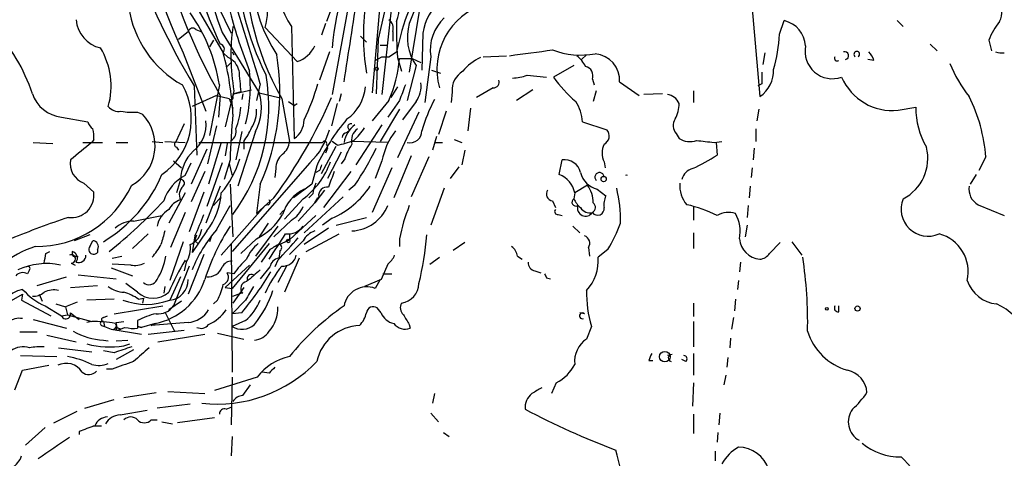
# Model space of a CAD drawing. Extents: x 0 to 75174, y -21324 to 128302.
# Drawn here: x 378 to 464, y 128071 to 128109 of the extents above; entities that cross this region are included whole.
import ezdxf

# ---------------------------------------------------------------- set-up
doc = ezdxf.new("R2010")
doc.units = 0
doc.header["$MEASUREMENT"] = 0
doc.layers.add('MAIN', color=5, linetype='CONTINUOUS')

msp = doc.modelspace()

# ---------------------------------------------------------------- linework, layer by layer
at = {"layer": 'MAIN'}
for p, q in [((441.706, 128112.4527), (442.6373, 128101.9541)), ((409.7867, 128111.9447), (408.94, 128102.2927)), ((393.2767, 128110.4207), (395.986, 128105.7641)), ((405.7227, 128110.5054), (404.9607, 128108.4734)), ((406.9927, 128110.5901), (405.4687, 128102.1234)), ((410.718, 128110.6747), (409.7867, 128102.1234)), ((395.5627, 128109.7434), (396.6633, 128107.4574)), ((413.0887, 128109.7434), (412.1573, 128104.0707)), ((444.3307, 128107.3727), (444.754, 128108.5581)), ((454.5753, 128108.5581), (455.0833, 128108.0501)), ((393.6153, 128107.7961), (394.0387, 128107.6267)), ((399.6267, 128107.9654), (402.4207, 128105.0021)), ((401.9127, 128108.0501), (402.1667, 128098.3134)), ((404.876, 128108.3041), (404.5373, 128107.2881)), ((392.0913, 128106.9494), (392.938, 128107.6267)), ((395.1393, 128106.8647), (394.8007, 128106.2721)), ((395.9013, 128107.5421), (399.1187, 128102.2927)), ((407.924, 128107.2034), (408.432, 128106.6954)), ((409.448, 128106.9494), (409.2787, 128102.2081)), ((410.718, 128107.6267), (410.718, 128106.7801)), ((413.3427, 128107.4574), (413.258, 128104.2401)), ((462.534, 128106.8647), (462.788, 128105.9334)), ((409.6173, 128106.4414), (410.21, 128106.4414)), ((457.454, 128106.5261), (458.0467, 128105.9334)), ((392.5147, 128105.7641), (394.462, 128100.6841)), ((395.986, 128105.7641), (396.4093, 128105.3407)), ((395.986, 128105.7641), (396.4093, 128105.3407)), ((396.748, 128105.8487), (396.9173, 128105.5947)), ((405.2147, 128105.8487), (404.368, 128103.3934)), ((409.194, 128105.0867), (409.7867, 128105.4254)), ((409.7867, 128105.4254), (410.3793, 128105.4254)), ((410.3793, 128105.4254), (411.0567, 128105.8487)), ((411.1413, 128105.3407), (411.48, 128104.1554)), ((411.3107, 128105.2561), (412.4113, 128105.2561)), ((412.4113, 128105.2561), (413.1733, 128104.9174)), ((414.02, 128105.4254), (413.512, 128101.4461)), ((418.592, 128105.4254), (420.624, 128105.5101)), ((427.5667, 128105.5947), (427.1433, 128105.1714)), ((443.0607, 128105.7641), (442.8913, 128104.7481)), ((452.5433, 128105.0867), (452.0353, 128105.1714)), ((396.3247, 128104.5787), (396.6633, 128104.9174)), ((412.75, 128104.6634), (411.988, 128101.6154)), ((426.466, 128104.6634), (424.688, 128103.6474)), ((414.1047, 128104.2401), (414.8667, 128103.9861)), ((422.402, 128103.8167), (424.0953, 128103.6474)), ((428.0747, 128103.4781), (428.244, 128102.9701)), ((393.446, 128102.8854), (393.7, 128096.8741)), ((395.6473, 128102.9701), (394.8007, 128098.5674)), ((396.9173, 128102.2081), (398.4413, 128102.5467)), ((399.2033, 128103.0547), (398.8647, 128101.6154)), ((411.1413, 128102.8007), (410.5487, 128101.8694)), ((419.4387, 128102.7161), (417.9993, 128101.8694)), ((422.91, 128102.5467), (421.4707, 128101.6154)), ((430.4453, 128103.2241), (432.1387, 128102.0387)), ((442.8067, 128103.0547), (442.468, 128102.8854)), ((395.3933, 128102.0387), (393.2767, 128101.1074)), ((395.3933, 128102.0387), (396.494, 128101.7847)), ((395.732, 128102.0387), (395.5627, 128100.1761)), ((396.9173, 128102.4621), (396.1553, 128099.3294)), ((396.494, 128101.7847), (396.8327, 128100.9381)), ((396.8327, 128101.9541), (396.9173, 128102.2081)), ((397.51, 128102.3774), (396.9173, 128102.2081)), ((397.6793, 128102.2081), (397.5947, 128101.7001)), ((399.1187, 128102.2927), (400.812, 128101.8694)), ((401.066, 128101.7847), (401.7433, 128098.0594)), ((406.2307, 128102.2081), (406.0613, 128101.5307)), ((415.8827, 128102.3774), (415.798, 128101.4461)), ((428.4133, 128102.4621), (428.1593, 128101.5307)), ((434.1707, 128102.2081), (432.562, 128102.1234)), ((436.88, 128102.4621), (436.88, 128101.4461)), ((402.1667, 128101.1921), (402.4207, 128101.3614)), ((405.892, 128101.3614), (405.384, 128099.4141)), ((410.3793, 128101.6154), (408.94, 128099.8374)), ((411.3107, 128100.8534), (409.6173, 128098.0594)), ((411.3107, 128101.6154), (410.2947, 128100.1761)), ((412.75, 128101.5307), (411.5647, 128099.9221)), ((417.4913, 128100.9381), (417.2373, 128098.9907)), ((442.5527, 128100.8534), (442.3833, 128099.8374)), ((454.66, 128100.7687), (456.184, 128101.0227)), ((381.9313, 128100.1761), (384.2173, 128099.7527)), ((388.5353, 128100.5994), (388.9587, 128100.4301)), ((413.004, 128100.5994), (411.1413, 128096.6201)), ((415.3747, 128100.6841), (414.6973, 128098.6521)), ((392.5993, 128099.5834), (391.8373, 128097.9747)), ((395.3933, 128099.4141), (394.6313, 128096.1121)), ((409.7867, 128099.4987), (407.5007, 128096.0274)), ((427.228, 128099.7527), (429.3447, 128099.0754)), ((442.2987, 128099.1601), (442.2987, 128098.0594)), ((397.5947, 128098.9061), (397.0867, 128096.4507)), ((398.78, 128098.9061), (397.256, 128094.1647)), ((406.9927, 128099.0754), (406.7387, 128098.8214)), ((414.528, 128098.4827), (414.1893, 128097.2974)), ((435.356, 128098.7367), (435.61, 128098.3134)), ((379.476, 128097.9747), (381.1693, 128097.8901)), ((383.794, 128097.9747), (385.4873, 128097.9747)), ((384.7253, 128098.2287), (384.556, 128097.9747)), ((386.6727, 128097.9747), (387.6887, 128097.9747)), ((389.8053, 128098.0594), (390.7367, 128097.9747)), ((390.906, 128098.0594), (392.684, 128097.9747)), ((391.922, 128097.5514), (392.0913, 128097.2974)), ((393.8693, 128097.9747), (404.622, 128097.9747)), ((395.8167, 128097.9747), (394.716, 128094.3341)), ((396.3247, 128097.8901), (396.1553, 128096.7894)), ((397.764, 128098.0594), (397.764, 128097.3821)), ((404.5373, 128095.2654), (405.8073, 128097.6361)), ((405.0453, 128097.4667), (404.876, 128097.0434)), ((404.9607, 128097.8054), (405.0453, 128097.4667)), ((405.892, 128097.7207), (405.4687, 128098.0594)), ((410.2947, 128097.9747), (407.162, 128098.0594)), ((414.4433, 128097.9747), (415.036, 128097.9747)), ((416.052, 128098.2287), (416.7293, 128097.9747)), ((438.658, 128097.9747), (439.3353, 128098.0594)), ((438.8273, 128097.9747), (438.912, 128096.8741)), ((442.1293, 128097.4667), (442.0447, 128096.4507)), ((394.5467, 128097.3821), (393.192, 128094.3341)), ((406.2307, 128097.1281), (405.0453, 128094.8421)), ((412.3267, 128096.7894), (410.8027, 128093.1487)), ((413.8507, 128096.7047), (412.3267, 128093.2334)), ((416.9833, 128097.2974), (416.7293, 128096.0274)), ((462.28, 128096.7047), (461.6873, 128095.5194)), ((391.668, 128096.3661), (392.3453, 128095.7734)), ((392.684, 128095.0961), (393.192, 128096.1967)), ((395.9013, 128096.1967), (394.5467, 128092.3867)), ((396.5787, 128096.4507), (396.0707, 128094.7574)), ((396.494, 128096.1121), (396.748, 128095.0961)), ((403.5213, 128096.1967), (396.748, 128088.4921)), ((404.114, 128095.9427), (403.6907, 128094.3341)), ((406.5693, 128096.5354), (406.2307, 128096.1121)), ((410.6333, 128095.7734), (408.94, 128091.8787)), ((409.7867, 128096.3661), (409.194, 128094.8421)), ((416.4753, 128095.8581), (415.7133, 128094.8421)), ((425.196, 128095.1807), (425.45, 128096.4507)), ((429.0907, 128096.2814), (429.1753, 128095.7734)), ((441.96, 128095.7734), (441.8753, 128094.9267)), ((394.3773, 128095.4347), (393.192, 128092.8101)), ((400.558, 128095.6887), (400.4733, 128094.9267)), ((404.368, 128095.5194), (404.0293, 128095.3501)), ((407.0773, 128095.4347), (404.7067, 128092.3021)), ((461.4333, 128095.1807), (460.9253, 128094.3341)), ((383.8787, 128094.4187), (384.7253, 128093.6567)), ((392.2607, 128094.7574), (391.922, 128093.5721)), ((395.732, 128094.1647), (394.462, 128090.9474)), ((396.5787, 128094.3341), (396.8327, 128089.7621)), ((399.2033, 128094.3341), (398.8647, 128091.7941)), ((403.6907, 128094.3341), (402.082, 128093.1487)), ((407.416, 128094.2494), (406.908, 128093.8261)), ((415.2053, 128093.9954), (414.02, 128090.7781)), ((427.6513, 128094.2494), (426.5507, 128093.5721)), ((441.7907, 128094.1647), (441.706, 128093.1487)), ((392.684, 128093.5721), (391.2447, 128090.9474)), ((394.2927, 128093.6567), (393.0227, 128090.1854)), ((395.8167, 128093.2334), (395.1393, 128092.4714)), ((400.3887, 128093.1487), (398.8647, 128091.7941)), ((406.4, 128093.2334), (403.0133, 128090.1007)), ((403.7753, 128093.4874), (403.4367, 128093.1487)), ((404.7913, 128093.8261), (403.9447, 128092.7254)), ((404.2833, 128093.2334), (403.9447, 128092.7254)), ((403.9447, 128092.7254), (404.1987, 128093.1487)), ((426.5507, 128093.5721), (426.466, 128093.0641)), ((428.498, 128093.9107), (429.26, 128093.3181)), ((395.3933, 128090.3547), (396.5787, 128092.4714)), ((399.6267, 128092.4714), (395.8167, 128088.1534)), ((399.8807, 128092.5561), (399.6267, 128092.4714)), ((402.9287, 128093.0641), (401.32, 128091.2861)), ((402.5053, 128091.1167), (403.9447, 128092.7254)), ((424.6033, 128092.8947), (424.8573, 128092.3021)), ((436.88, 128092.3867), (436.88, 128091.2014)), ((441.6213, 128092.4714), (441.5367, 128091.4554)), ((461.6027, 128092.5561), (463.8887, 128091.6247)), ((388.1967, 128091.1167), (390.652, 128091.6247)), ((392.684, 128091.8787), (391.414, 128088.8307)), ((400.8967, 128091.7094), (401.2353, 128092.0481)), ((404.0293, 128091.6247), (401.7433, 128089.5081)), ((405.8073, 128090.7781), (408.432, 128091.4554)), ((425.1113, 128091.7094), (425.45, 128091.6247)), ((400.7273, 128090.6934), (398.78, 128088.0687)), ((399.8807, 128090.9474), (399.1187, 128089.7621)), ((401.9127, 128091.2014), (400.3887, 128089.7621)), ((405.4687, 128091.3707), (404.622, 128090.7781)), ((426.3813, 128090.6934), (426.974, 128090.1007)), ((441.5367, 128090.7781), (441.3673, 128089.7621)), ((384.3867, 128089.9314), (383.032, 128089.4234)), ((389.4667, 128090.0161), (388.112, 128088.7461)), ((394.5467, 128090.2701), (393.2767, 128088.4074)), ((393.5307, 128089.8467), (393.2767, 128088.4074)), ((393.5307, 128089.4234), (393.7, 128089.9314)), ((394.97, 128089.8467), (394.8007, 128089.3387)), ((401.7433, 128090.0161), (401.7433, 128089.5081)), ((405.13, 128090.5241), (403.0133, 128089.0847)), ((403.1827, 128088.4921), (406.0613, 128090.0161)), ((436.88, 128090.1007), (436.88, 128088.7461)), ((384.3867, 128088.9154), (384.6407, 128089.4234)), ((392.5147, 128089.3387), (391.3293, 128085.9521)), ((393.5307, 128089.4234), (393.7847, 128089.1694)), ((396.6633, 128089.1694), (396.748, 128077.9934)), ((399.9653, 128089.1694), (396.748, 128085.2747)), ((398.8647, 128089.5927), (397.51, 128088.3227)), ((400.4733, 128088.9154), (401.7433, 128089.5081)), ((402.9287, 128089.4234), (401.7433, 128088.2381)), ((411.3107, 128089.5927), (411.3107, 128088.9154)), ((416.9833, 128089.2541), (415.9673, 128088.5767)), ((443.484, 128088.3227), (444.4153, 128089.2541)), ((445.4313, 128089.3387), (446.278, 128088.1534)), ((380.5767, 128088.3227), (380.9153, 128088.4921)), ((383.286, 128088.0687), (383.3707, 128087.9841)), ((385.064, 128088.6614), (385.064, 128088.4074)), ((386.334, 128087.8994), (387.1807, 128088.0687)), ((394.2927, 128088.2381), (392.938, 128084.7667)), ((400.05, 128088.6614), (399.288, 128087.5607)), ((400.8967, 128088.4921), (400.812, 128087.8994)), ((421.5553, 128088.0687), (421.9787, 128087.8147)), ((427.736, 128088.8307), (427.8207, 128088.0687)), ((429.4293, 128088.6614), (428.5827, 128087.9841)), ((382.778, 128087.4761), (383.1167, 128087.3067)), ((387.9427, 128087.3067), (386.334, 128087.3914)), ((393.0227, 128087.2221), (391.668, 128083.7507)), ((392.7687, 128087.5607), (392.5993, 128086.7987)), ((396.1553, 128085.3594), (398.272, 128087.3067)), ((400.05, 128087.1374), (399.2033, 128086.1214)), ((400.7273, 128087.7301), (400.4733, 128087.1374)), ((401.4893, 128087.2221), (400.7273, 128085.7827)), ((402.59, 128087.8994), (401.32, 128084.9361)), ((410.2947, 128087.3914), (409.702, 128086.0367)), ((413.9353, 128087.3914), (414.782, 128087.9841)), ((440.944, 128087.5607), (440.8593, 128086.7141)), ((379.1373, 128086.8834), (378.968, 128086.5447)), ((379.8147, 128085.5287), (382.3547, 128086.2907)), ((383.3707, 128086.4601), (386.6727, 128086.1214)), ((386.2493, 128087.0527), (388.112, 128086.3754)), ((392.2607, 128086.2907), (391.3293, 128084.2587)), ((396.9173, 128086.5447), (396.3247, 128086.6294)), ((409.8713, 128086.5447), (410.6333, 128086.5447)), ((423.0793, 128086.7987), (423.5873, 128086.6294)), ((382.6933, 128085.3594), (385.064, 128085.5287)), ((388.5353, 128084.9361), (387.5193, 128085.6981)), ((390.906, 128085.4441), (390.8213, 128084.8514)), ((409.702, 128086.0367), (408.2627, 128085.4441)), ((409.6173, 128086.0367), (409.194, 128085.2747)), ((424.0953, 128086.2061), (424.434, 128086.1214)), ((440.7747, 128085.9521), (440.69, 128085.1901)), ((376.7667, 128083.7507), (378.5447, 128084.7667)), ((378.5447, 128084.7667), (378.46, 128084.2587)), ((379.984, 128084.7667), (380.238, 128084.1741)), ((396.1553, 128085.3594), (396.748, 128085.2747)), ((397.764, 128085.3594), (396.8327, 128084.0047)), ((396.8327, 128084.5974), (397.51, 128084.8514)), ((397.6793, 128084.8514), (397.51, 128084.8514)), ((378.46, 128084.2587), (381, 128082.9041)), ((380.492, 128083.7507), (381.9313, 128082.9041)), ((381.4233, 128083.9201), (382.27, 128083.6661)), ((383.286, 128084.0894), (382.27, 128083.6661)), ((386.5033, 128084.3434), (384.1327, 128084.2587)), ((386.5033, 128083.0734), (390.7367, 128083.7507)), ((388.62, 128084.3434), (389.0433, 128084.4281)), ((389.0433, 128084.4281), (388.9587, 128084.0047)), ((392.3453, 128084.1741), (391.2447, 128083.4121)), ((395.478, 128084.2587), (395.1393, 128083.9201)), ((397.9333, 128084.2587), (396.748, 128083.0734)), ((436.88, 128084.0047), (436.88, 128082.8194)), ((440.5207, 128084.3434), (440.436, 128083.3274)), ((449.4953, 128083.2427), (449.4953, 128083.7507)), ((381.9313, 128082.9041), (382.4393, 128082.9887)), ((382.27, 128083.6661), (382.4393, 128082.9887)), ((382.4393, 128082.9887), (384.556, 128082.3961)), ((382.6933, 128083.1581), (383.1167, 128082.8194)), ((385.572, 128082.7347), (385.9107, 128082.9041)), ((390.906, 128083.2427), (391.7527, 128081.5494)), ((397.5947, 128083.1581), (396.748, 128083.0734)), ((409.702, 128083.1581), (409.3633, 128083.5814)), ((427.3973, 128083.0734), (426.974, 128083.1581)), ((379.476, 128082.5654), (382.3547, 128081.8034)), ((383.1167, 128082.8194), (383.4553, 128082.5654)), ((384.556, 128082.3961), (384.1327, 128082.3114)), ((385.4027, 128082.0574), (385.6567, 128081.9727)), ((385.572, 128082.3961), (385.6567, 128081.9727)), ((386.588, 128082.2267), (386.7573, 128081.8881)), ((386.6727, 128082.3114), (387.35, 128082.3961)), ((388.5353, 128082.4807), (388.5353, 128081.8034)), ((390.0593, 128082.2267), (388.874, 128081.8881)), ((392.938, 128082.3114), (389.7207, 128082.0574)), ((389.7207, 128082.0574), (390.0593, 128082.2267)), ((397.9333, 128082.4807), (396.748, 128081.9727)), ((412.1573, 128082.1421), (412.242, 128081.8034)), ((436.88, 128082.3961), (436.88, 128080.1947)), ((440.3513, 128082.7347), (440.182, 128081.7187)), ((380.6613, 128081.2107), (383.2013, 128080.6181)), ((385.6567, 128081.9727), (386.2493, 128081.7187)), ((386.2493, 128081.7187), (388.874, 128081.2954)), ((386.6727, 128081.6341), (386.7573, 128081.8881)), ((386.7573, 128081.8881), (387.096, 128081.7187)), ((388.5353, 128081.9727), (388.874, 128081.8881)), ((388.874, 128081.8881), (388.5353, 128081.9727)), ((389.4667, 128081.2954), (392.5993, 128081.6341)), ((390.3133, 128080.6181), (394.3773, 128081.2954)), ((395.478, 128081.3801), (397.764, 128080.8721)), ((427.99, 128081.9727), (427.5667, 128080.8721)), ((385.572, 128080.7874), (385.9953, 128080.7027)), ((386.6727, 128080.7027), (387.6887, 128080.7874)), ((387.35, 128080.2794), (387.858, 128080.4487)), ((440.0973, 128080.9567), (440.0127, 128080.1101)), ((378.3753, 128079.4327), (381.508, 128079.3481)), ((381.6773, 128080.1101), (384.556, 128079.7714)), ((386.5033, 128079.6867), (385.572, 128079.8561)), ((388.1967, 128079.9407), (386.6727, 128079.0941)), ((435.0173, 128079.5174), (434.594, 128079.4327)), ((436.88, 128079.6021), (436.88, 128077.7394)), ((378.5447, 128078.1627), (380.8307, 128078.5861)), ((432.9853, 128079.0094), (433.324, 128079.0094)), ((436.2027, 128078.9247), (435.864, 128079.0941)), ((439.8433, 128079.2634), (439.7587, 128078.4167)), ((377.8673, 128076.4694), (378.5447, 128078.1627)), ((386.334, 128078.2474), (385.826, 128078.2474)), ((399.9653, 128077.9087), (399.3727, 128077.9934)), ((439.674, 128077.7394), (439.5047, 128076.8927)), ((398.9493, 128077.5701), (395.224, 128076.3847)), ((396.748, 128077.5701), (396.6633, 128073.4214)), ((397.6793, 128075.9614), (398.3567, 128076.8927)), ((424.942, 128077.0621), (424.5187, 128076.1307)), ((436.88, 128077.0621), (436.7953, 128075.0301)), ((387.35, 128075.7921), (390.144, 128076.2154)), ((391.16, 128076.3001), (394.3773, 128076.1307)), ((414.3587, 128076.1307), (414.1893, 128075.2841)), ((383.9633, 128074.8607), (386.5033, 128075.6227)), ((393.1073, 128075.1994), (390.2287, 128074.8607)), ((381.254, 128073.5907), (383.286, 128074.6067)), ((387.0113, 128074.2681), (389.382, 128074.6914)), ((396.24, 128074.7761), (396.6633, 128074.9454)), ((414.02, 128074.4374), (414.6973, 128073.6754)), ((436.88, 128074.3527), (436.88, 128072.6594)), ((439.166, 128074.4374), (439.0813, 128073.4214)), ((389.7207, 128073.8447), (390.2287, 128073.8447)), ((390.652, 128073.6754), (391.5833, 128073.5061)), ((395.224, 128074.0141), (392.0067, 128073.5907)), ((380.492, 128073.1674), (378.7987, 128071.6434)), ((383.4553, 128072.8287), (383.4553, 128072.5747)), ((384.6407, 128073.3367), (385.4027, 128073.3367)), ((415.1207, 128072.7441), (415.6287, 128072.4054)), ((438.9967, 128072.7441), (438.912, 128071.8974)), ((396.748, 128072.4054), (396.6633, 128070.7121)), ((438.7427, 128071.1354), (438.7427, 128070.2887))]:
    msp.add_line(p, q, dxfattribs=at)
for centre, radius in [((409.321, 128104.3671), 0.1338), ((429.0582, 128094.7848), 0.2289), ((401.6375, 128089.4023), 0.1496), ((451.1322, 128083.525), 0.2275), ((448.4581, 128083.4968), 0.1058), ((434.3762, 128079.336), 0.4597)]:
    msp.add_circle(centre, radius, dxfattribs=at)
for centre, radius, start, end in [((586.0292, 128066.9725), 181.0499, 161.989552, 167.243625), ((433.7879, 128125.249), 45.6414, 186.618964, 205.271794), ((412.3482, 128113.1655), 13.9405, 159.530062, 212.893693), ((431.4735, 128101.7866), 20.817, 126.759968, 168.747446), ((415.8608, 128115.5576), 21.5088, 177.218408, 201.879813), ((411.3638, 128114.0385), 11.1886, 164.969359, 212.359139), ((426.6437, 128104.7229), 21.2256, 146.519411, 176.043624), ((439.4017, 128127.0806), 50.3402, 192.804317, 209.831632), ((415.4585, 128116.5198), 22.1135, 182.2021, 206.867363), ((422.3667, 128113.8758), 24.4931, 175.997549, 209.580918), ((426.4964, 128103.3137), 15.1827, 123.264181, 160.810702), ((453.8373, 128138.8264), 70.2771, 199.53117, 210.758374), ((421.6247, 128114.8682), 24.5425, 181.092872, 206.763003), ((130.2296, 128023.5008), 280.4918, 16.476548, 18.708318), ((394.431, 128109.4913), 5.4151, 343.633269, 42.219455), ((407.1055, 128109.9128), 4.2052, 339.983602, 20.015118), ((-1497.9415, 128403.3619), 1927.932, 351.0438438, 351.2730244), ((428.7829, 128107.2457), 20.6103, 170.899962, 189.099764), ((417.4858, 128106.9577), 4.1731, 125.947225, 173.122765), ((462.2774, 128109.2196), 1.4028, 327.864303, 52.740452), ((396.9191, 128111.0438), 9.2378, 188.092385, 240.925275), ((420.4848, 128104.3275), 5.9261, 106.907888, 195.778326), ((385.9068, 128108.835), 2.7123, 184.0656, 257.462027), ((381.2424, 128100.7778), 14.5708, 8.653514, 35.48223), ((441.5771, 128121.2134), 46.5436, 194.805011, 201.499619), ((409.9139, 128107.9231), 0.857, 339.765565, 57.107304), ((417.8817, 128105.9746), 3.9006, 133.326461, 188.094164), ((444.206, 128106.2057), 2.4154, 3.584177, 76.886614), ((364.0331, 128097.0487), 16.2017, 18.569146, 42.361159), ((393.3331, 128107.4855), 0.4196, 47.742842, 160.334234), ((414.5965, 128105.5244), 17.9425, 171.907787, 189.826973), ((437.7438, 128107.6266), 26.7005, 178.182575, 184.911249), ((416.3183, 128107.1129), 4.3281, 164.024783, 214.468093), ((469.4337, 128103.9443), 7.4923, 142.807079, 157.058771), ((432.0648, 128107.8507), 12.2752, 343.306881, 357.768323), ((379.8021, 128102.8668), 6.4383, 344.140906, 31.048156), ((395.6049, 128106.0604), 0.4827, 322.135426, 74.734471), ((401.5696, 128107.4942), 2.6334, 288.856021, 334.408972), ((295.7449, 129037.0577), 939.9145, 277.6506414, 277.8798319), ((427.0806, 128112.6084), 7.0405, 249.398712, 280.211022), ((448.9481, 128105.8867), 2.3783, 168.602189, 289.686721), ((370.1986, 128098.9365), 26.6759, 3.209699, 14.829643), ((395.8358, 128103.9109), 1.5405, 12.339201, 68.14403), ((380.8116, 128102.4073), 20.0856, 336.300501, 9.130906), ((400.1988, 128106.1594), 11.1486, 335.946715, 355.352575), ((419.9454, 128101.7016), 3.9783, 113.831173, 141.917354), ((424.7714, 128103.1385), 3.0695, 27.982668, 50.592127), ((428.1221, 128103.3614), 2.3272, 356.617781, 84.906768), ((449.368, 128105.298), 0.2467, 148.912787, 301.067322), ((450.0033, 128105.5101), 0.3469, 284.040247, 104.028233), ((451.0617, 128105.6371), 0.2469, 300.959776, 239.040224), ((450.9179, 128104.6823), 1.675, 13.971531, 44.136456), ((463.6769, 128107.3305), 1.5806, 249.629778, 277.700518), ((427.3161, 128103.7795), 0.8162, 338.331539, 78.272943), ((441.0947, 128104.2072), 2.7306, 304.397753, 2.466311), ((470.3109, 128109.4625), 12.0856, 202.524902, 218.408961), ((384.1756, 128101.1146), 15.7689, 323.384808, 9.866663), ((863.0729, 128145.6313), 467.5679, 185.078727, 185.307923), ((385.4563, 128102.8063), 12.8865, 345.516666, 6.009355), ((417.7707, 128102.5214), 1.8935, 120.34879, 184.361573), ((420.9474, 128107.7879), 4.2292, 272.501675, 290.117139), ((434.1292, 128110.3789), 11.5952, 215.488565, 229.737382), ((696.8065, 128103.5627), 254.0003, 179.885409, 180.114592), ((454.1517, 128105.5294), 4.7878, 203.146422, 276.094383), ((387.3418, 128100.0339), 5.8746, 304.296547, 29.987553), ((387.3989, 128107.6213), 17.4094, 333.752863, 344.793028), ((404.5944, 128103.1013), 3.7649, 304.718735, 355.420496), ((750.2175, 127975.3011), 361.681, 159.329823, 159.559021), ((410.9059, 128102.876), 2.2826, 323.88866, 6.626252), ((419.4669, 128103.2241), 0.5088, 266.822669, 19.435662), ((382.2465, 128103.1736), 3.014, 198.68322, 263.997163), ((396.6633, 128101.8695), 0.1894, 206.605648, 26.537987), ((394.9532, 128100.9991), 4.3617, 331.324332, 17.252231), ((365.1013, 128119.1527), 43.8339, 323.612746, 336.778239), ((425.5447, 128095.5775), 12.752, 151.306133, 164.474903), ((434.4669, 128100.8956), 1.2344, 22.170326, 84.089879), ((448.07, 128095.6306), 14.2505, 4.322631, 26.342629), ((386.8904, 128101.7923), 1.1271, 217.421985, 280.51036), ((391.2981, 128101.455), 6.2269, 338.374068, 356.019077), ((396.5979, 128100.5899), 2.2821, 323.88033, 6.630485), ((486.5626, 128228.3613), 152.6259, 236.200557, 236.42974), ((423.1217, 128099.3717), 4.1239, 5.300969, 31.569456), ((433.2046, 128101.2431), 2.4083, 329.110093, 2.815596), ((463.0968, 128101.0167), 6.9128, 179.95027, 210.085269), ((388.1541, 128106.3929), 5.806, 259.499646, 273.764514), ((386.1232, 128097.6969), 3.9383, 298.912453, 43.947564), ((454.3974, 128094.758), 57.8435, 174.372563, 178.323088), ((421.9113, 128087.3281), 19.7726, 140.117035, 154.171174), ((436.1495, 128099.4274), 1.0521, 146.58937, 221.037856), ((385.3182, 128100.0917), 1.1519, 197.115163, 233.973724), ((382.3539, 128098.4828), 2.385, 353.883985, 16.498134), ((391.7128, 128099.4472), 2.7768, 306.418012, 8.07816), ((396.222, 128098.9242), 0.8963, 299.496698, 15.259604), ((393.3647, 128101.3594), 5.4994, 323.125727, 337.385424), ((401.0708, 128099.9172), 1.9425, 304.345367, 0.14453), ((409.0177, 128097.4734), 2.5821, 128.338562, 168.805387), ((407.0773, 128099.3294), 0.2678, 71.558284, 251.578587), ((408.4167, 128098.1075), 1.2906, 125.351367, 193.537695), ((404.4918, 128101.4915), 4.3895, 310.306952, 329.212418), ((399.2906, 128100.6228), 6.1229, 313.706948, 345.361174), ((406.7387, 128098.398), 0.4234, 90, 179.986468), ((415.7594, 128095.2487), 6.0763, 141.987567, 169.403341), ((412.2278, 128098.9766), 1.0303, 256.539744, 0.784139), ((428.7275, 128098.5384), 0.8181, 296.358321, 41.025171), ((436.5435, 128099.7722), 1.7319, 237.384435, 289.935339), ((764.6366, 127631.5231), 601.6962, 129.1743169, 129.4034925), ((391.9854, 128097.7842), 0.2413, 127.862488, 254.765709), ((400.2027, 128098.179), 1.5452, 307.842139, 355.560912), ((404.7913, 128097.89), 0.1893, 333.462013, 153.421413), ((403.8566, 128107.2979), 9.7911, 281.998302, 290.786311), ((410.7902, 128095.3389), 4.3872, 145.791598, 164.173539), ((386.6452, 128108.4228), 25.1458, 325.69149, 334.16997), ((430.7198, 128097.0434), 1.7985, 154.93249, 205.06751), ((441.3303, 128128.9562), 31.0965, 262.244601, 265.070171), ((453.2951, 128096.5776), 3.9424, 296.973873, 14.300609), ((396.066, 128094.526), 3.8123, 135.19129, 176.520133), ((402.0861, 128095.7489), 1.5292, 127.710681, 182.256019), ((429.6077, 128111.0057), 16.9196, 295.138617, 303.361061), ((384.5229, 128096.1562), 1.8532, 170.855869, 249.657104), ((389.4518, 128098.9455), 8.3298, 319.828147, 343.181836), ((398.9748, 128098.4595), 6.6891, 306.235004, 340.99676), ((531.46, 128053.4459), 133.8752, 161.45383, 161.682999), ((425.6206, 128094.9741), 1.4864, 14.652334, 96.590487), ((379.2147, 128099.9965), 12.4098, 300.815768, 337.165943), ((394.3891, 128091.7646), 3.7425, 117.103889, 162.424411), ((744.0337, 127967.7575), 361.681, 159.328434, 159.557617), ((424.4034, 128093.1385), 2.1906, 11.416111, 68.788226), ((428.896, 128095.7479), 1.8799, 192.216733, 257.776665), ((428.6966, 128094.9528), 0.3984, 8.457526, 224.674575), ((431.038, 128094.9267), 0.1894, 63.434949, 116.565051), ((437.0914, 128094.4613), 1.2626, 103.562981, 166.437019), ((379.7139, 128098.0604), 9.1453, 269.570211, 335.372496), ((393.1776, 128093.4028), 1.0099, 131.025281, 204.786235), ((392.2628, 128094.4075), 0.3499, 316.053836, 90.343869), ((407.6249, 128092.9378), 3.8886, 157.614976, 171.874899), ((405.02, 128093.3434), 0.7449, 81.50765, 188.49235), ((402.1517, 128098.639), 7.9894, 294.530311, 325.942162), ((425.5564, 128092.7044), 2.603, 0.462248, 36.408974), ((417.9396, 128091.0911), 12.5912, 359.346085, 13.335962), ((438.0458, 128094.1412), 2.3674, 173.268531, 222.031285), ((462.3475, 128093.8937), 1.531, 169.804277, 240.890144), ((382.8008, 128093.3799), 1.9443, 261.815304, 8.184696), ((389.9968, 128093.9153), 5.83, 321.299672, 356.625171), ((404.6652, 128090.6243), 3.6782, 116.686265, 162.841955), ((424.6711, 128093.4874), 0.5966, 145.406893, 263.4742), ((430.6992, 128092.5562), 1.6284, 152.103644, 188.977017), ((358.7418, 128122.6878), 43.7804, 308.641046, 317.116308), ((392.8876, 128091.1942), 1.8921, 109.349497, 150.263006), ((399.8172, 128092.7889), 0.2413, 285.257201, 52.137512), ((400.5275, 128093.4168), 2.6128, 302.016076, 336.780966), ((406.9875, 128093.8481), 3.5823, 272.792118, 337.399328), ((426.3279, 128086.7401), 15.2857, 157.979127, 169.244493), ((426.6353, 128092.7678), 0.3361, 119.746997, 299.738537), ((428.2851, 128093.8675), 1.9886, 203.828505, 231.923362), ((427.482, 128092.2658), 0.7078, 163.1139, 326.85093), ((427.8388, 128092.7434), 0.8963, 209.496698, 285.259604), ((427.8239, 128092.3313), 0.5175, 298.992226, 49.600454), ((428.5349, 128092.2051), 0.5642, 215.346433, 9.899737), ((433.544, 128080.6615), 12.2069, 63.911871, 77.012736), ((457.2675, 128092.1751), 2.3582, 157.852988, 293.717025), ((410.5003, 128008.8005), 87.2611, 108.699477, 112.200556), ((392.3812, 128090.2522), 2.1973, 121.14711, 168.41647), ((373.6543, 128099.065), 21.91, 335.119018, 340.38375), ((396.6812, 128094.2436), 5.138, 295.149071, 330.446826), ((425.0549, 128091.9634), 0.2602, 139.410647, 282.519254), ((439.9221, 128089.7557), 2.1245, 73.634507, 118.38898), ((437.6628, 128090.2278), 3.259, 348.762473, 28.725375), ((388.1367, 128088.7999), 2.3176, 88.516498, 131.930616), ((412.8529, 128080.1513), 19.3903, 147.065644, 162.330729), ((401.5873, 128091.6585), 1.6525, 263.655979, 324.266034), ((417.1811, 128095.9669), 14.2614, 329.185826, 339.39256), ((687.093, 128005.0006), 308.2168, 163.939379, 164.168557), ((392.4427, 128090.6415), 1.6927, 293.117701, 353.142843), ((404.5126, 128082.4133), 12.0924, 138.949531, 158.305317), ((319.9, 128141.7372), 96.5302, 326.040462, 327.601682), ((404.5716, 128088.4849), 1.8921, 109.349497, 150.263006), ((385.0795, 128092.3367), 28.7028, 346.627097, 355.192959), ((427.1858, 128089.2117), 0.6693, 325.298349, 71.578587), ((457.3503, 128086.7194), 3.4085, 346.99039, 75.286554), ((382.4718, 128080.1753), 9.1858, 107.92092, 149.398878), ((384.7253, 128088.6613), 0.4233, 143.113861, 323.143638), ((384.6238, 128088.9154), 0.5083, 330.014605, 88.094603), ((386.3347, 128091.2011), 4.7322, 317.171669, 333.433866), ((391.0324, 128088.7461), 2.1023, 325.678017, 9.26832), ((400.8961, 128086.7145), 3.0812, 127.181182, 159.07984), ((527.4622, 127877.259), 246.8296, 120.848162, 121.077365), ((364.8384, 128122.2842), 49.8197, 316.085548, 319.118509), ((400.6426, 128088.8308), 0.4233, 306.878017, 53.113861), ((420.455, 128087.9843), 1.1035, 4.386361, 57.538365), ((442.8249, 128089.7803), 1.9745, 185.451887, 264.548113), ((168.842, 128130.2494), 215.8459, 348.57027, 348.799453), ((382.7857, 128087.8378), 0.3618, 268.780451, 119.285299), ((383.3282, 128088.365), 0.4825, 164.728219, 217.879149), ((382.6992, 128087.9054), 0.609, 325.529754, 74.428051), ((383.1167, 128172.7186), 84.6501, 269.885341, 270.114592), ((383.413, 128088.1594), 0.635, 250.526433, 359.458639), ((385.6788, 128088.9018), 5.3768, 327.801127, 351.086539), ((401.171, 128088.4104), 1.1929, 264.950372, 347.559748), ((409.0673, 128088.9574), 1.9897, 308.08865, 336.16616), ((442.5525, 128088.9157), 1.1043, 274.404277, 327.518859), ((380.619, 128081.5064), 5.9288, 78.049077, 114.9156), ((379.0103, 128087.0104), 0.1796, 315, 135), ((388.2813, 128089.1688), 1.8927, 259.69407, 296.574528), ((411.1733, 128076.4378), 21.665, 148.585591, 156.904788), ((394.6601, 128087.6163), 1.3304, 265.11047, 338.901576), ((396.7057, 128086.7563), 0.8901, 87.276138, 154.649844), ((401.912, 128083.3278), 5.941, 130.953398, 147.215925), ((409.8272, 128080.2807), 11.1777, 141.610611, 155.863523), ((400.939, 128087.0104), 0.898, 98.130102, 171.869898), ((423.2276, 128087.5255), 0.7417, 177.279935, 258.467387), ((424.8725, 128087.6749), 3.7231, 316.357115, 4.763897), ((409.2056, 128082.3085), 37.5881, 358.842819, 8.684578), ((378.5642, 128085.8348), 0.8167, 60.36824, 138.554055), ((395.7743, 128086.2484), 0.6694, 288.437656, 34.691906), ((373.923, 128102.7516), 30.7287, 320.384819, 328.539825), ((652.6228, 127790.0362), 390.3072, 130.487502, 130.716674), ((398.4414, 128086.1214), 0.3787, 63.441716, 206.558284), ((508.6506, 128128.6954), 94.6305, 206.45046, 206.67967), ((387.4919, 128087.3749), 2.4429, 232.220052, 266.670037), ((389.5432, 128086.343), 0.7508, 228.260638, 335.923612), ((389.0099, 128087.7679), 5.6397, 280.723753, 342.123424), ((391.1943, 128085.9976), 1.7441, 274.43927, 1.284561), ((390.9242, 128086.7389), 5.1854, 331.425343, 347.464121), ((398.1142, 128085.2709), 0.6042, 99.161441, 223.967393), ((694.6218, 127915.5015), 341.3254, 150.139484, 150.368667), ((411.2412, 128085.7521), 1.7636, 277.781846, 358.245402), ((463.5265, 128086.9176), 3.014, 198.68322, 263.997163), ((379.1903, 128082.4066), 2.8574, 103.058191, 175.111468), ((382.8758, 128089.0125), 5.7766, 221.429922, 245.627625), ((379.4973, 128085.9725), 1.3792, 265.592055, 311.284406), ((381.2963, 128083.1157), 2.0259, 79.159872, 116.028765), ((386.1535, 128080.7152), 4.3872, 55.791598, 74.173539), ((389.89, 128086.4811), 2.0548, 228.754793, 311.245207), ((392.1751, 128087.6), 8.5031, 320.068123, 342.939777), ((408.4775, 128083.3783), 2.0272, 69.302375, 169.415067), ((438.0053, 128084.9209), 10.4402, 178.987415, 196.402827), ((389.2973, 128089.6675), 5.7779, 249.4096, 290.5904), ((390.3263, 128084.7164), 1.6531, 263.668612, 324.255226), ((394.8083, 128086.0554), 4.7481, 311.159929, 337.764988), ((418.9117, 128065.6129), 21.9866, 124.416748, 141.339215), ((412.19, 128083.6009), 0.8168, 150.371708, 228.548797), ((449.453, 128083.5814), 0.3413, 150.257201, 277.11877), ((461.3939, 128079.5857), 4.7, 337.987611, 67.251852), ((382.3123, 128083.0311), 0.4016, 198.434949, 18.434949), ((391.6658, 128076.4635), 6.7828, 102.965302, 117.486093), ((392.7262, 128084.6399), 2.3381, 275.197313, 328.323466), ((393.188, 128085.5251), 3.7121, 294.307272, 325.30387), ((397.854, 128083.505), 2.8778, 317.19248, 3.209096), ((406.3468, 128083.571), 2.1257, 314.597844, 348.79949), ((409.0246, 128083.0904), 0.5965, 55.40144, 173.482652), ((411.132, 128083.732), 1.5409, 201.867006, 257.660345), ((623.5311, 128209.5521), 246.804, 210.851148, 211.080355), ((427.2203, 128082.8887), 0.2559, 46.219549, 291.169344), ((378.2687, 128081.1347), 1.5403, 79.677853, 130.18896), ((384.7498, 128072.4492), 9.9488, 79.352502, 91.116179), ((385.4874, 128082.2268), 0.1893, 63.448488, 243.434949), ((385.572, 128082.5654), 0.1693, 90, 270), ((386.3424, 128082.0998), 0.3923, 256.271929, 32.644832), ((394.0622, 128082.5984), 0.7973, 242.981811, 325.088047), ((397.6122, 128083.3153), 1.5967, 237.23157, 312.713244), ((408.0193, 128078.062), 3.9995, 92.579534, 167.543136), ((411.8186, 128083.0224), 1.2904, 218.069694, 289.153847), ((379.0527, 127700.465), 381.0005, 89.885409, 90.114591), ((385.8856, 128086.769), 5.9898, 240.62328, 266.998876), ((386.1235, 128084.5516), 2.9688, 280.660795, 296.210313), ((388.2391, 128085.1472), 3.3569, 256.135551, 275.062153), ((398.5684, 128082.4382), 1.6557, 274.395786, 327.532789), ((451.586, 128082.997), 5.0135, 196.782436, 254.63182), ((386.1401, 128087.9423), 7.7578, 255.003596, 278.972396), ((428.8641, 128078.9382), 2.3288, 123.856567, 186.595857), ((378.5811, 128078.4119), 1.787, 71.865175, 126.08112), ((380.111, 128075.0678), 5.1355, 86.692372, 100.929647), ((514.2802, 127698.896), 401.6572, 108.320371, 108.549527), ((685.2238, 127740.8677), 450.0085, 131.074334, 131.303517), ((435.191, 128078.4149), 2.2844, 148.68826, 164.915583), ((434.975, 128079.221), 0.2993, 81.878017, 261.875312), ((436.0273, 128079.1485), 0.2843, 308.087058, 88.790557), ((382.3289, 128077.1394), 1.6232, 31.743473, 116.970737), ((381.097, 128071.508), 7.9542, 64.223246, 80.284613), ((385.169, 128080.5254), 1.9534, 251.710676, 295.024867), ((556.5953, 127612.8974), 495.5195, 109.867282, 110.096458), ((395.4484, 128087.1764), 11.9659, 263.642041, 316.401524), ((402.7829, 128074.6302), 4.8311, 102.426669, 142.516228), ((423.2624, 128080.3505), 3.6925, 297.05636, 332.940171), ((384.2977, 128078.734), 0.9459, 231.533176, 316.1008), ((527.2192, 127951.1628), 179.6053, 134.885409, 135.114591), ((449.8145, 128076.0677), 2.1413, 3.95522, 78.065589), ((423.714, 128074.935), 1.4898, 126.621453, 186.122742), ((550.2596, 127864.6915), 246.8725, 120.848186, 121.077349), ((445.5593, 128080.5751), 7.7367, 311.449406, 325.701331), ((397.764, 128074.8608), 1.1039, 94.400696, 147.530798), ((396.1083, 128074.3339), 0.4614, 73.41494, 177.66472), ((453.4159, 128133.3289), 66.3387, 241.961776, 249.429075), ((452.1858, 128073.6858), 1.8585, 144.080289, 240.595057), ((386.0299, 128072.7506), 1.3534, 95.052994, 154.338079), ((387.1384, 128072.6169), 1.6561, 94.401624, 147.524827), ((387.9426, 128073.2803), 0.8184, 43.598957, 136.396215), ((389.128, 128074.4092), 0.8185, 223.604026, 316.395974), ((511.1408, 127734.3861), 361.7278, 110.441005, 110.670173), ((846.9109, 127394.0294), 821.9827, 124.3923192, 124.6214987), ((454.7974, 128075.7252), 5.0991, 230.110842, 271.310276), ((294.299, 128034.5414), 140.6736, 12.027074, 15.113751), ((442.8055, 128068.0039), 4.0208, 120.33665, 149.66335), ((440.7569, 128068.7077), 2.7665, 17.220588, 89.631344), ((376.6748, 128071.339), 1.8921, 299.736994, 340.650503), ((439.3308, 128055.0531), 22.0317, 36.545496, 44.983634)]:
    msp.add_arc(centre, radius, start, end, dxfattribs=at)

doc.saveas('drawing.dxf')
